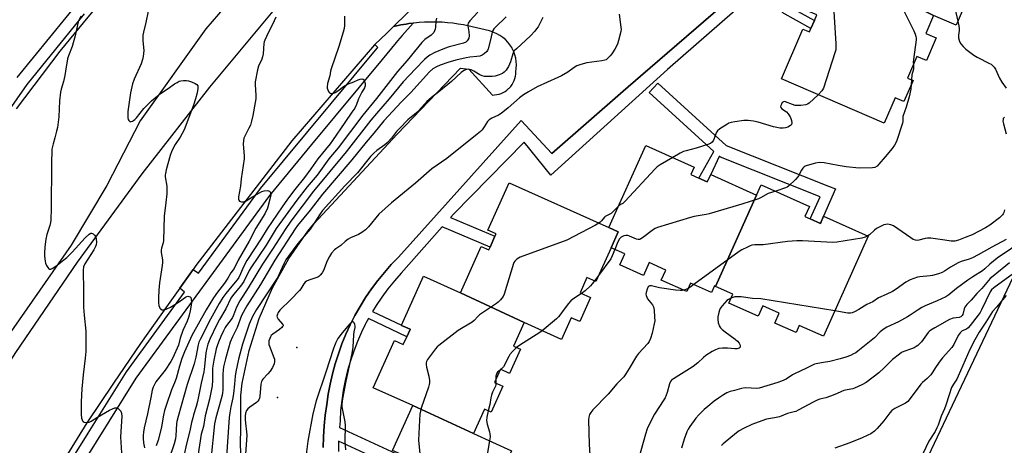
# Model space of a CAD drawing. Units: inches. Extents: x 1297761 to 1303761, y 505450 to 509450.
# Drawn here: x 1298149 to 1298607, y 508699 to 508896 of the extents above; entities that cross this region are included whole.
import ezdxf

# ---------------------------------------------------------------- set-up
doc = ezdxf.new("R2010")
doc.units = ezdxf.units.IN
doc.header["$MEASUREMENT"] = 0
for name, color, linetype in [('BLDG-Footprint', 5, 'Continuous'), ('CNTRL-Horizontal and Vertical Point', 7, 'Continuous'), ('ELEV-Spot Elevation', 7, 'Continuous'), ('TRANS-Non Street Sidewalk', 7, 'Continuous'), ('TRANS-Parking Lot', 4, 'Continuous'), ('TRANS-Road', 130, 'Continuous'), ('TRANS-Street Sidewalk', 7, 'Continuous'), ('Undefined', 1, 'Continuous')]:
    doc.layers.add(name, color=color, linetype=linetype)

msp = doc.modelspace()

# ---------------------------------------------------------------- linework, layer by layer
at = {"layer": 'BLDG-Footprint'}
for points, elevation in [([(1298578.56, 508960.12), (1298607.6, 508944.79), (1298603.52, 508935.3), (1298606.85, 508933.87), (1298602.18, 508923.02), (1298598.16, 508924.75), (1298594.83, 508917.03), (1298598.54, 508915.44), (1298593.74, 508904.28), (1298589.74, 508906), (1298584.55, 508893.92), (1298574.02, 508898.45), (1298536.52, 508917.07), (1298541.42, 508928.45), (1298546.56, 508926.23), (1298551.01, 508936.58), (1298554.54, 508935.06), (1298555.12, 508936.43), (1298556.9, 508940.57), (1298557.31, 508941.51), (1298553.79, 508943.02), (1298558.08, 508953), (1298552.81, 508955.27), (1298558.59, 508968.71)], 427.51), ([(1298536.52, 508917.07), (1298574.02, 508898.45), (1298570.43, 508890.11), (1298575.29, 508888.02), (1298570.74, 508877.44), (1298566.27, 508879.37), (1298561.97, 508869.37), (1298564.54, 508868.26), (1298560.3, 508858.41), (1298556.15, 508860.19), (1298551.08, 508848.41), (1298503.36, 508868.94), (1298513.31, 508892.07), (1298516.38, 508890.75), (1298517.05, 508892.32), (1298518.68, 508896.11), (1298519.8, 508898.71), (1298516.05, 508900.32), (1298525.33, 508921.89)], 430.35), ([(1298491.83, 508814.97), (1298472.73, 508772.49), (1298472.18, 508772.74), (1298470.81, 508769.69), (1298461.07, 508774.06), (1298459.3, 508770.12), (1298447.47, 508775.44), (1298449.57, 508780.11), (1298441.84, 508783.59), (1298439.16, 508777.61), (1298428.27, 508782.51), (1298430.57, 508787.63), (1298424.15, 508790.51), (1298427.44, 508797.83), (1298423.17, 508799.83), (1298440.33, 508838.01), (1298462.71, 508827.95), (1298461.16, 508824.52), (1298465.01, 508822.78), (1298468.87, 508821.05), (1298470.46, 508824.58)], 428.57), ([(1298423.17, 508799.83), (1298427.44, 508797.83), (1298424.15, 508790.51), (1298417.1, 508774.81), (1298412.92, 508776.69), (1298409.72, 508769.56), (1298414.6, 508767.37), (1298409.56, 508756.16), (1298405.55, 508757.96), (1298401.04, 508747.93), (1298383.74, 508755.7), (1298354.09, 508769.61), (1298363.74, 508791.07), (1298367.3, 508789.47), (1298367.89, 508790.77), (1298370.16, 508795.81), (1298370.65, 508796.92), (1298366.87, 508798.62), (1298376.79, 508820.68)], 429.9), ([(1298472.73, 508772.49), (1298491.83, 508814.97), (1298494, 508819.8), (1298516.39, 508809.74), (1298514.25, 508804.97), (1298516.65, 508803.89), (1298521.44, 508801.74), (1298522.98, 508805.18), (1298543.74, 508795.85), (1298522.85, 508749.37), (1298511.65, 508754.4), (1298510.14, 508751.04), (1298500.21, 508755.5), (1298502.27, 508760.06), (1298494.66, 508763.48), (1298492.51, 508758.68), (1298478.86, 508764.81), (1298480.71, 508768.91)], 425.78), ([(1298354.09, 508769.61), (1298383.74, 508755.7), (1298378.82, 508744.77), (1298382.02, 508743.33), (1298376.99, 508732.14), (1298372.73, 508734.05), (1298369.98, 508727.93), (1298373.81, 508726.2), (1298368.36, 508714.06), (1298365.23, 508715.47), (1298360.16, 508704.19), (1298331.92, 508717.18), (1298313.52, 508725.45), (1298323.41, 508747.44), (1298327.56, 508745.58), (1298329.14, 508749.1), (1298330.71, 508752.58), (1298330.73, 508752.63), (1298328.53, 508753.62), (1298326.74, 508754.42), (1298326.76, 508754.46), (1298337.02, 508777.29)], 430.62), ([(1298360.16, 508704.19), (1298377.93, 508696.2), (1298372.58, 508684.29), (1298375.92, 508682.79), (1298375.45, 508681.74), (1298373.53, 508677.47), (1298371.93, 508673.91), (1298366.46, 508676.37), (1298361.87, 508666.17), (1298367.06, 508663.84), (1298366.67, 508662.96), (1298363.49, 508655.9), (1298362.48, 508653.65), (1298358.15, 508655.6), (1298354.06, 508646.49), (1298309.77, 508666.4), (1298319.88, 508688.9), (1298323.16, 508687.43), (1298323.65, 508688.5), (1298326.09, 508693.94), (1298326.4, 508694.63), (1298322.55, 508696.35), (1298331.92, 508717.18)], 429.74)]:
    msp.add_lwpolyline(points, close=True, dxfattribs=dict(at, elevation=elevation))
at = {"layer": 'CNTRL-Horizontal and Vertical Point'}
msp.add_point((1298269, 508720.93, 431), dxfattribs=at)
at = {"layer": 'ELEV-Spot Elevation'}
msp.add_point((1298278.12, 508744.08, 431.56), dxfattribs=at)
at = {"layer": 'TRANS-Non Street Sidewalk'}
msp.add_lwpolyline([(1298477.69, 508837.99), (1298525.25, 508819.11), (1298528.53, 508817.91), (1298522.98, 508805.18), (1298521.44, 508801.74), (1298516.65, 508803.89), (1298521.3, 508814.23), (1298474.96, 508832.61), (1298474.53, 508832.83), (1298474.33, 508832.97), (1298470.46, 508824.58), (1298468.87, 508821.05), (1298465.01, 508822.78), (1298471.87, 508835.18), (1298441.9, 508862.57), (1298445.95, 508867)], close=True, dxfattribs=at)
for points in [[(1298290.28, 508697.7, 0), (1298290.39, 508702.7, 0), (1298290.71, 508707.69, 0), (1298291.26, 508712.66, 0), (1298292.02, 508717.6, 0), (1298292.69, 508722.4, 0), (1298293.56, 508727.18, 0), (1298294.63, 508731.91, 0), (1298295.89, 508736.6, 0), (1298297.35, 508741.22, 0), (1298299.01, 508745.79, 0), (1298300.85, 508750.28, 0), (1298302.88, 508754.69, 0), (1298305.09, 508759.01, 0), (1298307.48, 508763.23, 0), (1298310.04, 508767.35, 0), (1298312.78, 508771.36, 0), (1298315.68, 508775.25, 0), (1298318.74, 508779.02, 0), (1298321.95, 508782.66, 0), (1298325.32, 508786.15, 0), (1298382.37, 508849.57, 0), (1298396.59, 508834.33, 0), (1298429.78, 508863.24, 0), (1298437.78, 508870.21, 0), (1298514.39, 508936.31, 0)], [(1298493.85, 508911.4, 0), (1298450.31, 508873.26, 0), (1298396.08, 508824.17, 0), (1298383.71, 508839.59, 0), (1298351.03, 508806.29, 0), (1298349.52, 508804.59, 0), (1298370.16, 508795.81, 0), (1298367.89, 508790.77, 0), (1298345.66, 508800.23, 0), (1298326.54, 508778.62, 0), (1298323.4, 508775.08, 0), (1298320.42, 508771.4, 0), (1298317.6, 508767.59, 0), (1298314.96, 508763.66, 0), (1298313.25, 508760.87, 0), (1298326.76, 508754.46, 0), (1298326.74, 508754.42, 0), (1298328.53, 508753.62, 0), (1298330.73, 508752.63, 0), (1298330.71, 508752.58, 0), (1298329.14, 508749.1, 0), (1298311.35, 508757.55, 0), (1298310.2, 508755.47, 0), (1298309.86, 508754.77, 0), (1298308.1, 508751.23, 0), (1298306.2, 508746.89, 0), (1298304.48, 508742.48, 0), (1298302.96, 508737.99, 0), (1298301.65, 508733.44, 0), (1298300.53, 508728.84, 0), (1298299.62, 508724.19, 0), (1298298.92, 508719.51, 0), (1298298.43, 508714.8, 0), (1298298.14, 508710.07, 0), (1298297.85, 508706.96, 0), (1298326.09, 508693.94, 0)], [(1298506.28, 508902.98, 0), (1298518.68, 508896.11, 0), (1298517.05, 508892.32, 0), (1298503.63, 508899.76, 0)], [(1298323.65, 508688.5, 0), (1298297.48, 508700.57, 0), (1298297.47, 508695.8, 0)]]:
    msp.add_polyline3d(points, dxfattribs=at)
at = {"layer": 'TRANS-Parking Lot'}
for points in [[(1298514.39, 508936.31, 0), (1298437.78, 508870.21, 0), (1298429.78, 508863.24, 0), (1298396.59, 508834.33, 0), (1298382.37, 508849.57, 0), (1298325.32, 508786.15, 0), (1298321.95, 508782.66, 0), (1298318.74, 508779.02, 0), (1298315.68, 508775.25, 0), (1298312.78, 508771.36, 0), (1298310.04, 508767.35, 0), (1298307.48, 508763.23, 0), (1298305.09, 508759.01, 0), (1298302.88, 508754.69, 0), (1298300.85, 508750.28, 0), (1298299.01, 508745.79, 0), (1298297.35, 508741.22, 0), (1298295.89, 508736.6, 0), (1298294.63, 508731.91, 0), (1298293.56, 508727.18, 0), (1298292.69, 508722.4, 0), (1298292.02, 508717.6, 0), (1298291.26, 508712.66, 0), (1298290.71, 508707.69, 0), (1298290.39, 508702.7, 0), (1298290.28, 508697.7, 0)], [(1298252.05, 508694.46, 0), (1298251.92, 508700.15, 0), (1298251.99, 508705.84, 0), (1298252.05, 508721.8, 0), (1298252.64, 508727.52, 0), (1298255.82, 508742.75, 0), (1298260.51, 508757.58, 0), (1298266.69, 508771.85, 0), (1298274.28, 508785.43, 0), (1298283.21, 508798.17, 0), (1298286.02, 508801.66, 0), (1298324.71, 508843.34, 0), (1298354.15, 508873.91, 0), (1298358.05, 508873.52, 0), (1298368.99, 508861.47, 0), (1298370.02, 508861.51, 0), (1298371.05, 508861.64, 0), (1298372.06, 508861.88, 0), (1298373.04, 508862.21, 0), (1298373.99, 508862.63, 0), (1298374.89, 508863.14, 0), (1298375.74, 508863.74, 0), (1298376.53, 508864.42, 0), (1298376.83, 508864.72, 0), (1298377.52, 508865.49, 0), (1298378.13, 508866.33, 0), (1298378.65, 508867.23, 0), (1298379.09, 508868.17, 0), (1298379.43, 508869.15, 0), (1298379.68, 508870.16, 0), (1298379.83, 508871.19, 0), (1298379.88, 508872.27, 0), (1298380.09, 508873.84, 0), (1298380.16, 508875.43, 0), (1298380.07, 508877.01, 0), (1298379.82, 508878.58, 0), (1298379.43, 508880.12, 0), (1298378.89, 508881.61, 0), (1298378.21, 508883.04, 0), (1298377.94, 508883.52, 0), (1298377.08, 508884.85, 0), (1298376.09, 508886.09, 0), (1298374.99, 508887.23, 0), (1298373.79, 508888.27, 0), (1298372.49, 508889.17, 0), (1298371.11, 508889.95, 0), (1298369.65, 508890.59, 0), (1298368.15, 508891.09, 0), (1298367.65, 508891.22, 0), (1298355.56, 508894.03, 0), (1298353.07, 508894.45, 0), (1298350.58, 508894.8, 0), (1298348.07, 508895.06, 0), (1298345.56, 508895.25, 0), (1298343.04, 508895.35, 0), (1298339.97, 508895.37, 0), (1298337.46, 508895.3, 0), (1298334.94, 508895.15, 0), (1298332.43, 508894.92, 0), (1298332.17, 508894.88, 0), (1298330.16, 508894.63, 0), (1298328.83, 508894.43, 0), (1298327.66, 508894.25, 0), (1298326.38, 508894.01, 0), (1298325.18, 508893.78, 0), (1298322.92, 508893.29, 0), (1298347.35, 508917.13, 0)], [(1298616.55, 508586.77, 0), (1298555.31, 508615.02, 0), (1298563.91, 508631.58, 0), (1298546.28, 508640.28, 0), (1298612.5, 508779.72, 0)]]:
    msp.add_polyline3d(points, dxfattribs=at)
at = {"layer": 'TRANS-Road'}
for points in [[(1298096.57, 508656.87), (1298119.9, 508698.9), (1298147.37, 508741.78), (1298176.15, 508783.8), (1298206.22, 508824.91), (1298237.56, 508865.06), (1298270.12, 508904.22), (1298272.18, 508906.62), (1298306.84, 508944.3), (1298403.03, 509042.15), (1298472.86, 509113.25), (1298524.72, 509169.06), (1298545.75, 509191.9), (1298556.07, 509203.91), (1298560.19, 509209.43), (1298568.76, 509222.75), (1298572.71, 509230.02), (1298610.59, 509276.82)], [(1298577.47, 509162.99), (1298566, 509150.39), (1298554.37, 509137.94), (1298511.77, 509093.13), (1298449.82, 509028.98), (1298402.81, 508981.24), (1298389.11, 508964.28), (1298366.67, 508936.52), (1298364.61, 508933.98), (1298347.35, 508917.13), (1298322.92, 508893.29), (1298319.82, 508890.27), (1298314.33, 508884.92), (1298314.18, 508884.77), (1298275.74, 508840.2), (1298231.17, 508782.18), (1298229.87, 508780.37), (1298223.64, 508771.69), (1298218.19, 508764.13), (1298205.4, 508745.95), (1298192.79, 508727.64), (1298180.37, 508709.21), (1298152.95, 508664.65)], [(1298147.78, 508855), (1298168.03, 508881.91), (1298181.09, 508897.65), (1298189.14, 508907.36), (1298189.53, 508907.82), (1298212.22, 508932.71), (1298265.62, 508981.38), (1298305.63, 509021.48), (1298347.79, 509065.07), (1298355.56, 509074.39), (1298361.44, 509081.43), (1298405.89, 509134.73), (1298408.47, 509137.26), (1298418.96, 509147.54), (1298423.41, 509143.44), (1298447.63, 509120.04), (1298360.35, 509029.68), (1298291.56, 508956.84), (1298253.47, 508912.77), (1298235.76, 508892.27), (1298205.29, 508849.41), (1298189.76, 508819.5), (1298173.12, 508791.7), (1298140.5, 508744.82)]]:
    msp.add_lwpolyline(points, dxfattribs=at)
at = {"layer": 'TRANS-Street Sidewalk'}
for points in [[(1298148.04, 508869.66), (1298185.94, 508916.17)], [(1298179.25, 508899.12), (1298152.5, 508866.29), (1298099.84, 508791.12)], [(1298150.19, 508654.94), (1298180.98, 508704.32), (1298198.8, 508732.91), (1298225.87, 508769.9), (1298223.64, 508771.69), (1298229.87, 508780.37), (1298232.34, 508778.75), (1298261.09, 508818.05), (1298315.41, 508883.23), (1298315.72, 508883.6), (1298314.33, 508884.92), (1298319.82, 508890.27), (1298322.92, 508893.29), (1298325.18, 508893.78), (1298326.38, 508894.01), (1298327.66, 508894.25), (1298328.83, 508894.43), (1298330.16, 508894.63), (1298332.17, 508894.88), (1298327.03, 508889.12), (1298324.87, 508886.7), (1298324.17, 508885.92), (1298317.65, 508878.03), (1298284.91, 508838.43), (1298265.33, 508814.74), (1298203.26, 508729.9), (1298153.8, 508650.57)]]:
    msp.add_lwpolyline(points, dxfattribs=at)
at = {"layer": 'Undefined'}
for p, q in [((1298563.8, 508868.58, 428), (1298563.69, 508866.29, 428)), ((1298418.36, 508777.63, 428), (1298416.48, 508775.09, 428)), ((1298372.95, 508733.95, 428), (1298372.55, 508733.64, 428)), ((1298370.57, 508729.25, 428), (1298370.59, 508727.65, 428))]:
    msp.add_line(p, q, dxfattribs=at)
for points, elevation in [([(1298571.6, 508963.11), (1298572.11, 508961.7), (1298580.55, 508934.26), (1298581.76, 508929.36), (1298581.88, 508928.49), (1298581.88, 508927.37), (1298581.32, 508922.38), (1298581.07, 508916.56), (1298581.08, 508914.82), (1298581.45, 508912.78), (1298585.32, 508895.72)], 426), ([(1298551.28, 508936.46), (1298550.66, 508932.04), (1298550.11, 508929.15), (1298550.08, 508927.5), (1298550.35, 508925.55), (1298552.33, 508917.25), (1298552.99, 508915.41), (1298553.57, 508914.09), (1298564.83, 508891.28), (1298565.57, 508889.67), (1298565.9, 508888.59), (1298565.98, 508888.05), (1298565.96, 508887.17), (1298564.74, 508877.99), (1298564.65, 508876.8), (1298564.7, 508875.72)], 428), ([(1298523.9, 508918.56), (1298524.43, 508917.74), (1298524.99, 508916.48), (1298526.63, 508911.83), (1298527.03, 508910.14), (1298528.66, 508885.44), (1298528.71, 508883.36), (1298528.58, 508882.5), (1298528.17, 508881.08), (1298522.83, 508864.66), (1298522.48, 508863.85), (1298522.18, 508863.37), (1298520.44, 508861.59)], 430), ([(1298208.87, 508900.39), (1298207.9, 508895.13), (1298206.77, 508890.66), (1298206.5, 508889.25), (1298206.5, 508886.72), (1298206.95, 508882.1), (1298206.69, 508879.3), (1298206.38, 508877.92), (1298205.68, 508875.99), (1298202.42, 508868.85), (1298201.66, 508866.65), (1298200.68, 508862.48), (1298199.55, 508853.85), (1298199.42, 508851.46), (1298199.49, 508850.89), (1298199.71, 508850.08), (1298199.93, 508849.61), (1298200.2, 508849.24), (1298200.55, 508849.07), (1298200.97, 508849.09), (1298201.65, 508849.32), (1298202.09, 508849.58), (1298202.71, 508850.11), (1298203.45, 508850.93), (1298206.93, 508855.19), (1298209.07, 508857.41), (1298210.53, 508858.76), (1298213.15, 508860.98), (1298214.74, 508862.19), (1298218.28, 508864.57), (1298221.14, 508866.62), (1298222.37, 508867.35), (1298223.39, 508867.84), (1298224.18, 508868.12), (1298225.32, 508868.26), (1298226.78, 508868.22), (1298227.64, 508868.07), (1298229.01, 508867.59), (1298230.86, 508866.78), (1298231.55, 508866.36), (1298231.96, 508865.79), (1298232.05, 508865.31), (1298232.04, 508864.5), (1298231.77, 508862.53), (1298230.97, 508859.63), (1298230.07, 508856.78), (1298225.66, 508845.36), (1298223.79, 508841.88), (1298221.5, 508838.55), (1298219.96, 508835.51), (1298219.23, 508833.32), (1298217.33, 508826.65), (1298216.94, 508825.06), (1298216.86, 508824.32), (1298216.9, 508823.5), (1298217.64, 508819.09), (1298217.68, 508815.56), (1298217.09, 508811.53), (1298216.43, 508805.16), (1298216.08, 508793.84), (1298215.89, 508792.72), (1298215.14, 508790.26), (1298214.95, 508789.41), (1298214.98, 508788.3), (1298215.55, 508784.87), (1298215.61, 508783.71), (1298215.45, 508782.25), (1298214.17, 508774.24), (1298213.89, 508770.74), (1298213.76, 508767.21), (1298213.77, 508764.85), (1298213.94, 508763.69), (1298214.16, 508762.87), (1298214.4, 508762.4), (1298214.74, 508762.06), (1298215.38, 508761.71), (1298215.86, 508761.6), (1298216.58, 508761.68), (1298217.32, 508761.91), (1298219.33, 508762.92), (1298221.3, 508764.12), (1298223.48, 508765.59), (1298226.24, 508767.61), (1298226.9, 508767.92), (1298227.32, 508767.98), (1298227.77, 508767.91), (1298228.39, 508767.62), (1298228.71, 508767.31), (1298228.99, 508766.59), (1298229.08, 508765.16), (1298228.91, 508763.75), (1298228.45, 508761.19), (1298228.04, 508759.21), (1298227.72, 508758.14), (1298227.03, 508756.32), (1298225.12, 508752.05), (1298223.83, 508748.47), (1298222.99, 508745.3), (1298220.48, 508739.41), (1298219.48, 508737.62), (1298216.77, 508733.69), (1298212.52, 508728.25), (1298211.82, 508727.02), (1298211.25, 508725.73), (1298210.87, 508724.31), (1298210.14, 508720.85), (1298208.68, 508713.33), (1298207.11, 508706.81), (1298206.74, 508704.77), (1298206.57, 508703.29), (1298206.56, 508701.87), (1298206.73, 508699.92), (1298207.17, 508697.54)], 446), ([(1298362.15, 508899.95), (1298358.51, 508895.96), (1298357.71, 508894.84), (1298357.51, 508894.23), (1298357.51, 508893.69), (1298358.03, 508890.89), (1298358.12, 508888.9), (1298357.95, 508887.81), (1298357.6, 508887.04), (1298357.29, 508886.58), (1298356.55, 508885.95), (1298355.53, 508885.51), (1298348.89, 508883.79), (1298346.73, 508883.06), (1298342.18, 508881.19), (1298339.83, 508879.96), (1298338.66, 508879.1), (1298337.36, 508877.9), (1298333.18, 508873.69), (1298327.49, 508867.6), (1298321.03, 508859.67), (1298315.05, 508852.88), (1298312.41, 508849.72), (1298300.98, 508835.11), (1298285.86, 508816.74), (1298275.34, 508802.85), (1298272.63, 508799.02), (1298267.06, 508790.28), (1298262.14, 508782.94), (1298255.49, 508771.94), (1298251.49, 508765.86), (1298249.97, 508762.95), (1298248.64, 508759.23), (1298248.11, 508758.03), (1298247.53, 508757.15), (1298245.28, 508754.37), (1298244.7, 508753.43), (1298243.93, 508751.89), (1298242.71, 508749.3), (1298241.57, 508746.57), (1298240.96, 508744.93), (1298240.59, 508743.54), (1298239.53, 508738.3), (1298238.91, 508734.62), (1298238.82, 508732.97), (1298238.88, 508728.92), (1298238.64, 508726.31), (1298237.49, 508720.2), (1298235.48, 508712.47), (1298234.59, 508707.51), (1298233.56, 508703.9), (1298232, 508693.7)], 438), ([(1298427.93, 508899.1), (1298428.75, 508893.04), (1298428.79, 508891.9), (1298428.67, 508891.04), (1298427.62, 508886.78), (1298427.11, 508885.11), (1298425.91, 508882.78), (1298424.55, 508880.55), (1298423.77, 508879.65), (1298422.5, 508878.4), (1298421.81, 508877.87), (1298421.3, 508877.63), (1298419.9, 508877.33), (1298412.9, 508876.48), (1298410.11, 508875.69), (1298408.2, 508875.01), (1298406.95, 508874.27), (1298404.08, 508872.11), (1298401.05, 508870.32), (1298399.46, 508869.55), (1298389.86, 508865.33), (1298385.71, 508862.99), (1298383.48, 508861.62), (1298381.62, 508860.16), (1298376.29, 508855.47), (1298373.06, 508852.93), (1298371.83, 508852.17), (1298368.7, 508850.73), (1298367.48, 508849.94), (1298366.72, 508849.11), (1298365.19, 508846.68), (1298364.16, 508845.29), (1298363.38, 508844.49), (1298361.91, 508843.2), (1298347.8, 508831.94), (1298340.78, 508827.19), (1298333.27, 508820.54), (1298322.11, 508811.42), (1298316.13, 508806.03), (1298311.36, 508800.29), (1298309.93, 508798.86), (1298308.25, 508797.61), (1298306.74, 508796.64), (1298303.08, 508795.08), (1298301.86, 508794.41), (1298300.55, 508793.41), (1298298.55, 508791.52), (1298296.16, 508790.03), (1298295.52, 508789.5), (1298294.21, 508787.98), (1298293.21, 508786.39), (1298292.19, 508784.39), (1298290.43, 508779.88), (1298289.84, 508778.88), (1298288.94, 508777.73), (1298288.31, 508777.16), (1298287.82, 508776.88), (1298283.61, 508775.51), (1298282.59, 508775.04), (1298281.92, 508774.57), (1298281.28, 508773.73), (1298279.98, 508771.44), (1298279.3, 508770.57), (1298275.21, 508766.38), (1298270.18, 508761.48), (1298269.34, 508760.43), (1298268.85, 508759.18), (1298268.78, 508758.68), (1298268.85, 508758.19), (1298269.32, 508757.36), (1298271.45, 508755.06), (1298271.67, 508754.64), (1298271.67, 508754.23), (1298271.46, 508753.83), (1298271.12, 508753.43), (1298270.06, 508752.47), (1298266.92, 508750.39), (1298266.1, 508749.66), (1298265.8, 508749.18), (1298265.46, 508748.37), (1298265.11, 508747.25), (1298264.97, 508746.39), (1298265.04, 508745.55), (1298265.28, 508744.72), (1298267.36, 508739.54), (1298267.62, 508738.74), (1298267.68, 508737.64), (1298267.46, 508736.52), (1298266.68, 508734.81), (1298265.6, 508733.17), (1298264.56, 508731.85), (1298262.23, 508729.42), (1298261.89, 508728.98), (1298261.59, 508728.4), (1298261.33, 508727.11), (1298260.85, 508721.36), (1298260.68, 508720.53), (1298260.37, 508719.82), (1298259.92, 508719.2), (1298259.32, 508718.62), (1298256.16, 508716.43), (1298255.27, 508715.69), (1298254.67, 508714.85), (1298254.22, 508713.65), (1298254.03, 508712.25), (1298254.03, 508710.63), (1298254.18, 508709), (1298254.72, 508704.97), (1298254.8, 508703.29), (1298253.47, 508683.9)], 432), ([(1298177.62, 508898.16), (1298176.45, 508895.5), (1298176.01, 508894.15), (1298174.93, 508889.04), (1298174.07, 508885.7), (1298173.54, 508884.08), (1298171.85, 508879.67), (1298171.42, 508878.31), (1298170.54, 508872.59), (1298170.17, 508870.6), (1298169.55, 508867.79), (1298168.55, 508864.21), (1298168.25, 508862.81), (1298167.76, 508858.78), (1298167.36, 508851.31), (1298166.73, 508846.36), (1298166.39, 508844.65), (1298165.48, 508841.63), (1298164.75, 508838.81), (1298164.23, 508836.23), (1298164.05, 508829.41), (1298163.92, 508808.94), (1298163.74, 508803.35), (1298163.58, 508802.21), (1298163.26, 508800.83), (1298161.9, 508796.73), (1298161.39, 508794.42), (1298160.96, 508790.97), (1298160.72, 508788), (1298160.71, 508786.56), (1298161, 508784.2), (1298161.26, 508783.39), (1298161.75, 508782.32), (1298162.29, 508781.3), (1298162.74, 508780.69), (1298163.09, 508780.47), (1298163.72, 508780.56), (1298164.65, 508781.07), (1298166.56, 508782.38), (1298169.74, 508784.82), (1298171.06, 508785.95), (1298173.62, 508788.44), (1298179.61, 508795.11), (1298181.5, 508796.78), (1298182.36, 508797.24), (1298182.57, 508797.27), (1298182.99, 508797.16), (1298183.4, 508796.9), (1298183.99, 508796.38), (1298184.6, 508795.53), (1298184.84, 508794.46), (1298184.87, 508793.03), (1298184.76, 508791.89), (1298184.52, 508791.05), (1298183.71, 508789.48), (1298179.5, 508782.95), (1298178.95, 508781.62), (1298178.69, 508780.01), (1298178.67, 508778.54), (1298178.9, 508772.03), (1298178.93, 508762.89), (1298179.19, 508759.19), (1298179.89, 508751.66), (1298179.92, 508742.31), (1298179.7, 508739.22), (1298178.74, 508731.47), (1298178.12, 508724.98), (1298177.81, 508718.89), (1298177.75, 508712.94), (1298177.98, 508711.31), (1298178.23, 508710.55), (1298178.46, 508710.1), (1298178.78, 508709.75), (1298179.2, 508709.5), (1298179.92, 508709.27), (1298180.42, 508709.22), (1298181.44, 508709.43), (1298182.43, 508709.86), (1298185.41, 508711.83), (1298190.97, 508715.02), (1298192.3, 508715.72), (1298193.37, 508716.11), (1298194.15, 508716.17), (1298194.61, 508716.01), (1298195.04, 508715.73), (1298195.66, 508715.2), (1298196.19, 508714.59), (1298196.46, 508714.14), (1298196.59, 508713.7), (1298196.64, 508712.19), (1298196.12, 508702.69), (1298196.69, 508692.66)], 448), ([(1298268.28, 508897.6), (1298266.77, 508894.24), (1298264.71, 508890.43), (1298263.14, 508886.99), (1298262.9, 508886.16), (1298262.77, 508885.33), (1298262.34, 508880.54), (1298262.13, 508879.25), (1298261.76, 508878.17), (1298260.31, 508874.83), (1298259.82, 508873.19), (1298258.7, 508867.62), (1298258.67, 508866.13), (1298258.96, 508861.35), (1298258.96, 508859.69), (1298258.73, 508857.96), (1298257.63, 508851.92), (1298257.05, 508849.37), (1298256.44, 508847.53), (1298255.77, 508846), (1298253.99, 508842.69), (1298253.49, 508841.37), (1298253.22, 508840.27), (1298253.18, 508838.6), (1298253.56, 508833.22), (1298253.56, 508831.8), (1298252.11, 508822.45), (1298251.8, 508819.06), (1298250.89, 508814.16), (1298250.94, 508813.05), (1298251.12, 508812.57), (1298251.45, 508812.2), (1298251.87, 508811.92), (1298252.36, 508811.76), (1298253.3, 508811.81), (1298254.53, 508812.33), (1298257.47, 508814.17), (1298261.77, 508816.59), (1298262.83, 508817), (1298264.19, 508817.07), (1298264.96, 508816.96), (1298265.4, 508816.79), (1298265.7, 508816.5), (1298265.87, 508816.08), (1298265.94, 508815.06), (1298265.53, 508813.01), (1298264.46, 508808.96), (1298263.2, 508806.31), (1298259.01, 508799.61), (1298255.83, 508793.51), (1298250.74, 508784.72), (1298248.88, 508780.92), (1298247.37, 508778.85), (1298245.9, 508776.33), (1298244.39, 508773.97), (1298241.25, 508769.91), (1298239.37, 508767.27), (1298235.92, 508761.68), (1298229.23, 508749.74), (1298225.78, 508742.1), (1298224.6, 508739.08), (1298223.5, 508735.42), (1298221.94, 508729.75), (1298221.21, 508727.79), (1298219.77, 508724.46), (1298217.43, 508717.64), (1298216.58, 508714.92), (1298216.04, 508712.72), (1298215.18, 508707.36), (1298214.88, 508705.94), (1298213.66, 508701.14), (1298212.73, 508698.48)], 444), ([(1298300.25, 508898.16), (1298300.21, 508893.79), (1298300.07, 508892.33), (1298299.62, 508890.65), (1298297.55, 508883.97), (1298293.95, 508873.65), (1298293.69, 508872.54), (1298293.39, 508870.37), (1298292.32, 508866.8), (1298292.15, 508865.21), (1298292.22, 508864.69), (1298292.48, 508863.91), (1298292.84, 508863.17), (1298293.28, 508862.54), (1298293.84, 508862.17), (1298294.29, 508862.12), (1298294.78, 508862.2), (1298295.83, 508862.65), (1298297.12, 508863.39), (1298299.82, 508865.39), (1298301.61, 508866.48), (1298304.5, 508867.64), (1298306.5, 508868.57), (1298307.57, 508868.89), (1298308.32, 508868.98), (1298308.75, 508868.89), (1298308.92, 508868.76), (1298309.34, 508868.15), (1298309.8, 508866.82), (1298309.88, 508866.26), (1298309.85, 508865.76), (1298309.51, 508864.86), (1298308.25, 508862.72), (1298307.36, 508860.97), (1298306.8, 508859.69), (1298305.82, 508857.08), (1298304.97, 508855.38), (1298303.69, 508853.45), (1298300.32, 508848.76), (1298294.7, 508840.32), (1298293.5, 508838.71), (1298287.78, 508831.84), (1298284.57, 508827.2), (1298281.62, 508823.18), (1298277.05, 508817.49), (1298273.71, 508813.02), (1298271.19, 508809.49), (1298264.28, 508799.32), (1298261.62, 508795.01), (1298254.75, 508784.52), (1298253.23, 508781.63), (1298251.94, 508778.43), (1298251.04, 508776.67), (1298250.27, 508775.62), (1298247.76, 508772.7), (1298245.05, 508769.3), (1298243.72, 508767.41), (1298241.95, 508764.67), (1298237.85, 508757.25), (1298233.1, 508747.93), (1298232.53, 508746.58), (1298232.16, 508745.34), (1298231.16, 508739.67), (1298230.4, 508736.61), (1298227.1, 508727.02), (1298222.84, 508712.06), (1298222.29, 508709.83), (1298222.09, 508708.7), (1298221.84, 508703.27), (1298221.63, 508701.78), (1298220.97, 508699.44), (1298218.58, 508692.03)], 442), ([(1298343, 508897.19), (1298342.68, 508895.81), (1298342.51, 508892.94), (1298342.39, 508892.09), (1298342.12, 508891.27), (1298341.69, 508890.54), (1298340.46, 508889.32), (1298337.61, 508887.25), (1298336.17, 508885.9), (1298329.28, 508877.5), (1298324.91, 508872.44), (1298315.13, 508859.88), (1298308.79, 508852.03), (1298297.32, 508836.97), (1298293, 508831.74), (1298287.56, 508824.26), (1298282.83, 508818.79), (1298278.01, 508812.57), (1298268.48, 508799.47), (1298263.74, 508791.76), (1298256.62, 508781.14), (1298255.91, 508779.87), (1298253.4, 508774.89), (1298252.71, 508773.7), (1298251.87, 508772.59), (1298248.64, 508768.75), (1298247.42, 508767.01), (1298245.02, 508762.04), (1298242.07, 508757.17), (1298240.84, 508754.87), (1298237.65, 508748.07), (1298236.73, 508745.72), (1298236.15, 508743.8), (1298235.78, 508741.74), (1298235.14, 508735.39), (1298234.79, 508732.89), (1298233.61, 508727.64), (1298231.88, 508719.04), (1298231.32, 508716.69), (1298230.04, 508712.9), (1298229.65, 508711.53), (1298229.14, 508709.32), (1298228.38, 508705.46), (1298226.7, 508699.46), (1298225.69, 508694.36)], 440), ([(1298375.31, 508897.78), (1298370.35, 508892.99), (1298369.59, 508892.17), (1298369.12, 508891.49), (1298368.81, 508890.7), (1298368.27, 508887.67), (1298367.03, 508882.86), (1298366.67, 508882.09), (1298366.35, 508881.66), (1298365.12, 508880.54), (1298364.21, 508879.91), (1298363.19, 508879.54), (1298361.79, 508879.32), (1298358.5, 508879.04), (1298356.78, 508878.75), (1298351.99, 508877.7), (1298348.26, 508876.53), (1298344.74, 508875.33), (1298342.93, 508874.6), (1298341.34, 508873.67), (1298339.68, 508872.25), (1298330.98, 508862.63), (1298326.79, 508858.34), (1298318.52, 508849.47), (1298313.89, 508843.78), (1298310.22, 508839.62), (1298303.65, 508831.39), (1298290.05, 508815.37), (1298284.18, 508807.9), (1298278.44, 508800.81), (1298277.28, 508799.25), (1298267.87, 508784.69), (1298261.21, 508773.49), (1298254.82, 508763.52), (1298252.35, 508758.96), (1298250.28, 508753.46), (1298248.19, 508749.17), (1298247.05, 508746.55), (1298246.22, 508743.9), (1298244.83, 508738.85), (1298243.96, 508735.13), (1298243.78, 508733.68), (1298243.66, 508731.76), (1298243.6, 508724.29), (1298243.54, 508723.13), (1298243.37, 508721.97), (1298242.95, 508720.27), (1298240.43, 508711.49), (1298239.79, 508708.73), (1298238.05, 508692.02)], 436), ([(1298392.41, 508897.45), (1298390.18, 508893.1), (1298389.55, 508892.16), (1298388.66, 508891.07), (1298386.72, 508888.96), (1298380.14, 508882.97), (1298379.15, 508881.93), (1298378.78, 508881.34), (1298378.45, 508880.59), (1298377.32, 508876.9), (1298376.42, 508874.74), (1298375.84, 508873.75), (1298375.33, 508873.08), (1298374.37, 508872.06), (1298373.72, 508871.53), (1298372.17, 508870.81), (1298370.24, 508870.23), (1298368.81, 508870.11), (1298365.36, 508870.14), (1298364.23, 508870.36), (1298363.15, 508870.81), (1298360.3, 508872.6), (1298359.11, 508873.2), (1298358.38, 508873.38), (1298357.64, 508873.43), (1298356.53, 508873.19), (1298355.58, 508872.68), (1298354.46, 508871.88), (1298349.98, 508867.77), (1298344.14, 508862.92), (1298340.72, 508860.28), (1298338.54, 508858.38), (1298337.71, 508857.58), (1298335.78, 508855.32), (1298334.39, 508853.88), (1298329.68, 508849.87), (1298325.92, 508846.12), (1298324.44, 508844.46), (1298322.05, 508841.36), (1298320.05, 508839.26), (1298318.97, 508838.31), (1298315.32, 508835.74), (1298313.8, 508834.4), (1298312.38, 508832.96), (1298306.25, 508825.28), (1298300.38, 508819.33), (1298289.99, 508807.77), (1298288.84, 508806.24), (1298286.38, 508802.39), (1298284.18, 508799.18), (1298278.53, 508792.42), (1298274.12, 508786.58), (1298272.97, 508784.88), (1298272.12, 508783.39), (1298271.16, 508781.38), (1298269.68, 508777.98), (1298268.85, 508776.37), (1298259.29, 508761.87), (1298257.37, 508758.54), (1298255.84, 508754.95), (1298252.81, 508745.77), (1298250.91, 508738.71), (1298249.64, 508732.81), (1298249.35, 508730.87), (1298249.05, 508727.11), (1298248.61, 508722.84), (1298248.24, 508720.8), (1298247.32, 508716.62), (1298246.86, 508713.73), (1298246.63, 508711.64), (1298245.34, 508693.54)], 434), ([(1298585.32, 508895.72), (1298585.79, 508893.65), (1298586.02, 508892.2), (1298586, 508891.37), (1298585.7, 508889.22), (1298585.72, 508888.07), (1298586.11, 508886.39), (1298586.74, 508885.25), (1298587.87, 508883.96), (1298589.09, 508882.74), (1298592.8, 508879.93), (1298594.33, 508879.05), (1298600.12, 508876.18), (1298600.85, 508875.74), (1298601.5, 508875.19), (1298602.24, 508874.35), (1298602.86, 508873.42), (1298604.73, 508869.25), (1298605.78, 508867.49), (1298607.88, 508864.63)], 426), ([(1298564.7, 508875.72), (1298564.78, 508874.4), (1298564.75, 508873.53), (1298564.01, 508870.82), (1298563.8, 508868.58)], 428), ([(1298563.69, 508866.29), (1298563.44, 508864.12), (1298562.79, 508860.7), (1298561.35, 508855.83), (1298559.79, 508851.48), (1298559.72, 508850.73), (1298559.85, 508849.23), (1298559.7, 508848.39), (1298556.9, 508839.9), (1298555.97, 508838.17), (1298554.86, 508836.54), (1298551.5, 508832.71), (1298548.62, 508829.28), (1298547.8, 508828.44), (1298546.83, 508827.86), (1298545.72, 508827.59), (1298539.46, 508827.53), (1298533.42, 508828.17), (1298529.76, 508828.66), (1298523.14, 508830), (1298520.93, 508830.06), (1298519.26, 508829.86), (1298515.24, 508828.68), (1298514.43, 508828.35), (1298513.94, 508828.06), (1298513.37, 508827.47), (1298512.73, 508826.53), (1298511.32, 508823.95), (1298511, 508823.49), (1298509.82, 508822.22), (1298506.66, 508819.18), (1298505.97, 508818.67), (1298505.21, 508818.29), (1298500.71, 508816.79)], 428), ([(1298520.44, 508861.59), (1298516.18, 508857.64), (1298515.46, 508857.17), (1298514.66, 508856.92), (1298512.35, 508856.59), (1298510.61, 508856.53), (1298509.8, 508856.67), (1298508.47, 508857.07), (1298505.17, 508858.34), (1298504.71, 508858.39), (1298504.28, 508858.35), (1298503.73, 508857.96), (1298503.32, 508857.29), (1298503.04, 508856.53), (1298502.99, 508856.05), (1298503.11, 508855.62), (1298503.61, 508855.08), (1298505.64, 508853.59), (1298506.44, 508852.76), (1298507.45, 508851.32), (1298507.79, 508850.51), (1298508.03, 508849.65), (1298508.2, 508848.52), (1298508.09, 508847.77), (1298507.6, 508847.23), (1298506.37, 508846.56), (1298505.25, 508846.22), (1298504.11, 508846.09), (1298502.66, 508846.14), (1298501.17, 508846.31), (1298499.73, 508846.66), (1298492.6, 508848.86), (1298490.35, 508849.29), (1298487.82, 508849.64), (1298486.96, 508849.67), (1298485.81, 508849.57), (1298481.65, 508849.02), (1298480.01, 508848.71), (1298478.94, 508848.33), (1298477.93, 508847.77), (1298474.73, 508845.71), (1298473.62, 508844.83), (1298473.04, 508843.9), (1298472.1, 508841.2), (1298471.74, 508840.42), (1298471.07, 508839.49), (1298470.43, 508838.96), (1298469.08, 508838.4), (1298463.63, 508836.72), (1298459.01, 508835.54), (1298457.89, 508835.19), (1298456.3, 508834.39), (1298452.81, 508832.4)], 430), ([(1298607.03, 508851.17), (1298606.7, 508850.85), (1298606.49, 508850.5), (1298606.36, 508850.04), (1298606.35, 508849.27), (1298606.55, 508848.15), (1298607.81, 508843.36)], 426), ([(1298452.81, 508832.4), (1298446.98, 508829.08), (1298445.53, 508828.08), (1298444.47, 508827.03), (1298430.67, 508812.08), (1298429.6, 508811.11), (1298428.52, 508810.54), (1298427.7, 508809.92)], 430), ([(1298500.71, 508816.79), (1298497.14, 508815.66), (1298493.67, 508813.71), (1298492.62, 508813.23), (1298484.94, 508810.68), (1298469.82, 508806.27), (1298468.38, 508805.95), (1298462.79, 508805.01), (1298461.05, 508804.62), (1298445.7, 508799.94), (1298444.61, 508799.5), (1298443.87, 508799.04), (1298438.74, 508795.04), (1298438.02, 508794.58), (1298437.51, 508794.38), (1298436.73, 508794.35), (1298435.92, 508794.54), (1298432.69, 508795.91), (1298431.88, 508796.18), (1298431.08, 508796.25), (1298430.06, 508796), (1298428.85, 508795.4), (1298428.33, 508794.98), (1298428.03, 508794.62), (1298427.27, 508793.17), (1298425.89, 508789.73)], 428), ([(1298427.7, 508809.92), (1298425.04, 508807.22), (1298424.18, 508806.46), (1298423.28, 508805.89), (1298421.45, 508805.01), (1298421.07, 508804.72), (1298419.66, 508802.94), (1298419.11, 508802.38), (1298418.52, 508801.92)], 430), ([(1298607.11, 508808.05), (1298606.81, 508806.93), (1298606.47, 508806.25), (1298606.14, 508805.79), (1298604.75, 508804.34), (1298600.25, 508801.01), (1298598.24, 508799.79), (1298591.96, 508796.53), (1298588.72, 508795.19), (1298585.67, 508794.07), (1298583.98, 508793.57), (1298582.3, 508793.48), (1298579.34, 508794.01), (1298572.76, 508794.9), (1298571.33, 508795.01), (1298570.23, 508794.85), (1298567.24, 508794.03), (1298566.42, 508793.94), (1298565.6, 508794), (1298564.62, 508794.36), (1298563.44, 508795.04), (1298555.48, 508800.69), (1298554.26, 508801.2), (1298552.62, 508801.45), (1298551.81, 508801.37), (1298550.99, 508801.09), (1298547.57, 508799.39), (1298546.62, 508798.71), (1298544.26, 508796.5), (1298543.48, 508795.96)], 426), ([(1298418.52, 508801.92), (1298416.91, 508801), (1298403.57, 508794.02), (1298381.93, 508786.07), (1298381.11, 508785.72), (1298380.39, 508785.27), (1298379.45, 508784.31), (1298378.99, 508783.65), (1298378.75, 508783.12), (1298374.46, 508768.92), (1298373.96, 508767.88), (1298372.7, 508766.29), (1298371.7, 508765.23), (1298370.85, 508764.53), (1298366.73, 508761.85), (1298363.02, 508759.28), (1298362.17, 508758.52), (1298360.45, 508756.67), (1298359.58, 508755.91), (1298353.12, 508751.99), (1298344, 508745.04), (1298343.35, 508744.45), (1298342.58, 508743.57), (1298338.86, 508738.62), (1298338.31, 508737.62), (1298338.17, 508737.08), (1298338.13, 508736.24), (1298338.32, 508735.08), (1298339.44, 508730.75), (1298339.74, 508728.79), (1298339.77, 508727.68), (1298339.65, 508726.88), (1298339.34, 508725.77), (1298335.89, 508715.97), (1298335.53, 508714.64), (1298335.3, 508713.23), (1298335.06, 508710.33), (1298334.68, 508701.11), (1298334.77, 508699.41), (1298335.3, 508694.84)], 430), ([(1298616.95, 508794.71), (1298603.6, 508785.64), (1298600.3, 508782.93), (1298597.98, 508780.71), (1298596.85, 508779.75), (1298592.38, 508777.05), (1298590, 508775.51), (1298584.76, 508771.52), (1298581.16, 508768.56), (1298579.7, 508767.74), (1298575.79, 508765.82), (1298570.14, 508763.48), (1298568.59, 508762.77), (1298566.86, 508761.68), (1298563.24, 508759.13), (1298561.99, 508758.35), (1298557.81, 508756.14), (1298552.41, 508753.53), (1298551.1, 508752.82), (1298549.24, 508751.38), (1298546.59, 508748.71), (1298545.02, 508747.38), (1298538.86, 508742.37), (1298537.9, 508741.72), (1298536.89, 508741.18), (1298535.41, 508740.5), (1298533.35, 508739.7), (1298530.61, 508738.82), (1298525.84, 508737.62), (1298522.9, 508737.11), (1298520.23, 508736.76), (1298518.78, 508736.36), (1298515.02, 508734.47), (1298509.46, 508731.96), (1298508.45, 508731.38), (1298505.52, 508729.47), (1298503.37, 508728.46), (1298501.73, 508727.82), (1298492.96, 508725.18), (1298491.75, 508725.06), (1298489.21, 508725.31), (1298486.52, 508725.34), (1298484.83, 508725.04), (1298481.49, 508724.19), (1298479.57, 508723.65), (1298477.98, 508723.05), (1298476.48, 508722.21), (1298474.06, 508720.66), (1298472.12, 508719.25), (1298469.08, 508716.8), (1298467.41, 508715.33), (1298464.87, 508712.9), (1298463.54, 508711.33), (1298460.81, 508707.49), (1298460.02, 508706.25), (1298459.42, 508704.96), (1298458.07, 508701.49), (1298456.89, 508697.43)], 422), ([(1298543.48, 508795.96), (1298542.27, 508795.38), (1298540.75, 508794.96), (1298529.04, 508793.03), (1298527.27, 508793.01), (1298513.1, 508793.66), (1298510.47, 508793.64), (1298506.12, 508793.43), (1298494.92, 508791.85), (1298493.77, 508791.79), (1298490.94, 508791.83), (1298489.63, 508791.67), (1298488.83, 508791.39), (1298487.52, 508790.78), (1298484.93, 508789.47), (1298483.68, 508788.72), (1298462.57, 508773.39)], 426), ([(1298607.85, 508794.4), (1298601.18, 508790.81), (1298594.8, 508787.19), (1298592.23, 508785.88), (1298590.61, 508785.2), (1298586.84, 508784.08), (1298585.54, 508783.49), (1298581.97, 508781.49), (1298579.08, 508779.56), (1298578.11, 508779.02), (1298576.31, 508778.34), (1298573.6, 508777.63), (1298572.42, 508777.44), (1298567.7, 508776.96), (1298566.53, 508776.77), (1298564.85, 508776.27), (1298563.21, 508775.63), (1298561.25, 508774.46), (1298556.69, 508771.2), (1298554.97, 508770.13), (1298552.01, 508768.71), (1298548.49, 508767.23), (1298545.88, 508765.3), (1298543, 508764.1), (1298539.3, 508761.8), (1298537.25, 508760.7), (1298536.21, 508760.24), (1298535.38, 508760.08), (1298534.21, 508760.12), (1298528.13, 508761.12)], 424), ([(1298425.89, 508789.73), (1298424.71, 508786.71), (1298424.07, 508785.41), (1298418.36, 508777.63)], 428), ([(1298609.44, 508783.51), (1298601.74, 508777.33), (1298600.39, 508776.16), (1298596.53, 508771.55), (1298594.26, 508769.17), (1298591.58, 508766.13), (1298589.59, 508764.2), (1298589.03, 508763.57), (1298588.61, 508762.87), (1298588.31, 508762.09), (1298587.69, 508759.55), (1298587.44, 508759.06), (1298587.08, 508758.67), (1298586.69, 508758.41), (1298585.99, 508758.14), (1298583.22, 508757.71), (1298581.47, 508757.12), (1298574.65, 508753.32), (1298572.86, 508752.23), (1298572.09, 508751.6), (1298571.55, 508751.05), (1298568.45, 508746.75), (1298566.74, 508745.1), (1298566.03, 508744.57), (1298565.05, 508744.04), (1298563.76, 508743.49), (1298560.22, 508742.24), (1298559.2, 508741.75), (1298558.22, 508741.12), (1298554.99, 508738.57), (1298551.17, 508734.68), (1298548.66, 508732.31), (1298542.69, 508727.91), (1298540.67, 508726.81), (1298537.29, 508725.25), (1298536.47, 508725.01), (1298533.9, 508724.51), (1298532.35, 508724.1), (1298531.33, 508723.73), (1298529.01, 508722.63), (1298526.17, 508721.47), (1298523.97, 508720.79), (1298521.19, 508720.13), (1298519.89, 508719.7), (1298518.37, 508718.95), (1298511.17, 508714.96), (1298510.11, 508714.46), (1298509.33, 508714.21), (1298506.14, 508713.45), (1298502.52, 508711.98), (1298500.2, 508711.47), (1298496.45, 508710.81), (1298494.22, 508710.1), (1298489.55, 508708.39), (1298485.74, 508706.54), (1298483.7, 508705.36), (1298482.52, 508704.5), (1298476.32, 508699.36), (1298475.47, 508698.54)], 420), ([(1298618.13, 508783.47), (1298602.15, 508771.91), (1298601.01, 508770.96), (1298600.32, 508770.03), (1298596.35, 508761.59), (1298595.72, 508760.46), (1298594.82, 508759.19), (1298591.08, 508754.32), (1298590.14, 508753.23), (1298589.38, 508752.66), (1298587.44, 508751.89), (1298587.03, 508751.61), (1298586.48, 508751.03), (1298585.57, 508749.65), (1298583.49, 508745.56), (1298582.6, 508744.15), (1298578.23, 508739.3), (1298577.11, 508737.96), (1298575.21, 508735.3), (1298573.5, 508732.41), (1298572.86, 508731.5), (1298571.13, 508729.68), (1298568.99, 508727.87), (1298568.19, 508727.09), (1298563.25, 508720.43), (1298562.15, 508719.13), (1298561, 508718.31), (1298556.08, 508715.76), (1298554.65, 508714.82), (1298553.74, 508713.84), (1298550.94, 508710.11), (1298547.83, 508706.51), (1298546.57, 508705.27), (1298544.9, 508704.05), (1298543.58, 508703.39), (1298540.86, 508702.18), (1298535.14, 508699.84), (1298528.15, 508697.34)], 418), ([(1298416.48, 508775.09), (1298415.39, 508773.69), (1298414.59, 508772.86), (1298412.03, 508770.54), (1298410.4, 508769.26)], 428), ([(1298457.92, 508770.74), (1298457.23, 508770.61), (1298456.37, 508770.59), (1298454.06, 508770.8), (1298446.62, 508771.88), (1298442.96, 508772.78), (1298442.24, 508772.77), (1298441.81, 508772.66), (1298441.45, 508772.39), (1298441.18, 508771.96), (1298440.87, 508771.18), (1298440.49, 508769.75), (1298440.38, 508768.9), (1298440.44, 508768.35), (1298440.73, 508767.55), (1298441.15, 508766.78), (1298443.33, 508763.97), (1298443.9, 508762.98), (1298444.18, 508761.56), (1298444.39, 508758.27), (1298444.43, 508756.49), (1298444.25, 508755.2), (1298443.27, 508750.78), (1298442.46, 508748.31), (1298441.87, 508747.01), (1298441.2, 508746.06), (1298436.94, 508741.29), (1298436.03, 508740.16), (1298432.62, 508734.32), (1298431.05, 508731.86), (1298430.04, 508730.44), (1298426.85, 508727.23), (1298422.75, 508722.42), (1298415.73, 508715.14), (1298414.7, 508713.89), (1298414.19, 508712.97), (1298413.77, 508711.7), (1298413.65, 508710.57), (1298414.03, 508699.06), (1298414.31, 508694.31)], 426), ([(1298459.95, 508771.58), (1298458.9, 508771.09), (1298457.92, 508770.74)], 426), ([(1298462.57, 508773.39), (1298460.71, 508772.04), (1298459.95, 508771.58)], 426), ([(1298410.4, 508769.26), (1298406.39, 508766.57), (1298405.47, 508765.85), (1298404.31, 508764.56), (1298402.34, 508762.03), (1298400.34, 508759.12), (1298399.78, 508758.44), (1298398.7, 508757.45), (1298392.11, 508751.94)], 428), ([(1298479.88, 508767.07), (1298478.67, 508766.48), (1298477.98, 508765.95), (1298475.8, 508763.52), (1298474.94, 508762.33), (1298474.6, 508761.54), (1298474.25, 508760.44), (1298473.78, 508758.46), (1298473.76, 508757.32), (1298473.99, 508755.61), (1298474.2, 508754.79), (1298474.43, 508754.27), (1298475.09, 508753.33), (1298475.87, 508752.46), (1298477.21, 508751.39), (1298481.91, 508748.09), (1298482.98, 508747.13), (1298483.65, 508746.21), (1298484.04, 508745.48), (1298484.18, 508744.99), (1298484.09, 508744.27), (1298483.98, 508744.07), (1298483.66, 508743.78), (1298482.75, 508743.55), (1298481.67, 508743.56), (1298478.27, 508743.82), (1298475.96, 508743.86), (1298474.3, 508743.61), (1298472.71, 508743.11), (1298471.2, 508742.25), (1298468.26, 508740.38), (1298467.15, 508739.5), (1298464.44, 508737.03), (1298462.32, 508735.37), (1298460.6, 508734.21), (1298453.19, 508729.61), (1298452.31, 508728.92), (1298451.84, 508728.38), (1298451.27, 508727.19), (1298450.15, 508723.27), (1298449.23, 508720.75), (1298448.66, 508719.77), (1298444.38, 508713.24), (1298442.03, 508708.75), (1298440.97, 508706.28), (1298440.14, 508703.81), (1298436.13, 508689.54)], 424), ([(1298528.13, 508761.12), (1298493.83, 508766.73), (1298489.95, 508766.86), (1298484.63, 508767.64), (1298483.23, 508767.74), (1298481.62, 508767.64), (1298479.88, 508767.07)], 424), ([(1298607.8, 508768.3), (1298606.83, 508767.29), (1298603.42, 508762.97), (1298601.52, 508760.84), (1298600.65, 508759.7), (1298598.36, 508755.98), (1298595.3, 508751.33), (1298593.19, 508747.64), (1298590.98, 508743.25), (1298585.57, 508730.76), (1298584.9, 508729.48), (1298583.28, 508727.05), (1298582.45, 508725.54), (1298581.25, 508722.2), (1298579.77, 508717.29), (1298579.14, 508715.71), (1298577.59, 508712.29), (1298576.2, 508708.11), (1298575.66, 508706.8), (1298574.75, 508705.09), (1298571.88, 508700.6), (1298569.09, 508694.69)], 416), ([(1298300.83, 508696.53), (1298300.51, 508700.65), (1298300.68, 508707.93), (1298300.5, 508709.68), (1298299.2, 508716.52), (1298299.1, 508717.76), (1298299.43, 508720.29), (1298300.95, 508728.52), (1298303.77, 508741.34), (1298304.29, 508744.27), (1298304.49, 508749.97), (1298304.68, 508751.42), (1298305.13, 508753.48), (1298305.17, 508754.23), (1298305.04, 508754.91), (1298304.72, 508755.6), (1298304.27, 508756.02), (1298303.93, 508756.02), (1298303.35, 508755.7), (1298302.76, 508755.14), (1298299.12, 508750.99), (1298297.15, 508748.31), (1298296.19, 508746.54), (1298295.5, 508744.93), (1298295.04, 508743.61), (1298291.56, 508732.63), (1298287.07, 508719.29), (1298285.46, 508713.29), (1298283.11, 508700.55), (1298281.99, 508690.73)], 430), ([(1298392.11, 508751.94), (1298390.99, 508751.15), (1298381.72, 508745.23), (1298380.23, 508744.13)], 428), ([(1298380.23, 508744.13), (1298378.37, 508742.36), (1298377.13, 508740.93), (1298376.56, 508739.98), (1298374.1, 508735.24), (1298373.59, 508734.53), (1298372.95, 508733.95)], 428), ([(1298372.55, 508733.64), (1298371.4, 508732.66), (1298371.07, 508732.23), (1298370.81, 508731.72), (1298370.62, 508730.9), (1298370.57, 508729.25)], 428), ([(1298370.59, 508727.65), (1298370.55, 508726.83), (1298370.4, 508726.18), (1298369.01, 508723.34), (1298368.53, 508721.95), (1298368.28, 508720.81), (1298367.82, 508717.71), (1298367.06, 508714.65)], 428), ([(1298367.06, 508714.65), (1298366.35, 508711.77), (1298366.24, 508710.23), (1298366.48, 508708.57), (1298367.61, 508705.01), (1298367.84, 508703.96), (1298367.86, 508702.62), (1298367.59, 508700.85)], 428), ([(1298367.59, 508700.85), (1298362.05, 508668.26), (1298361.63, 508666.22), (1298356.47, 508652.72), (1298355.33, 508650.81), (1298353.17, 508648.03), (1298352.62, 508647.14)], 428)]:
    msp.add_lwpolyline(points, dxfattribs=dict(at, elevation=elevation))

doc.saveas('drawing.dxf')
